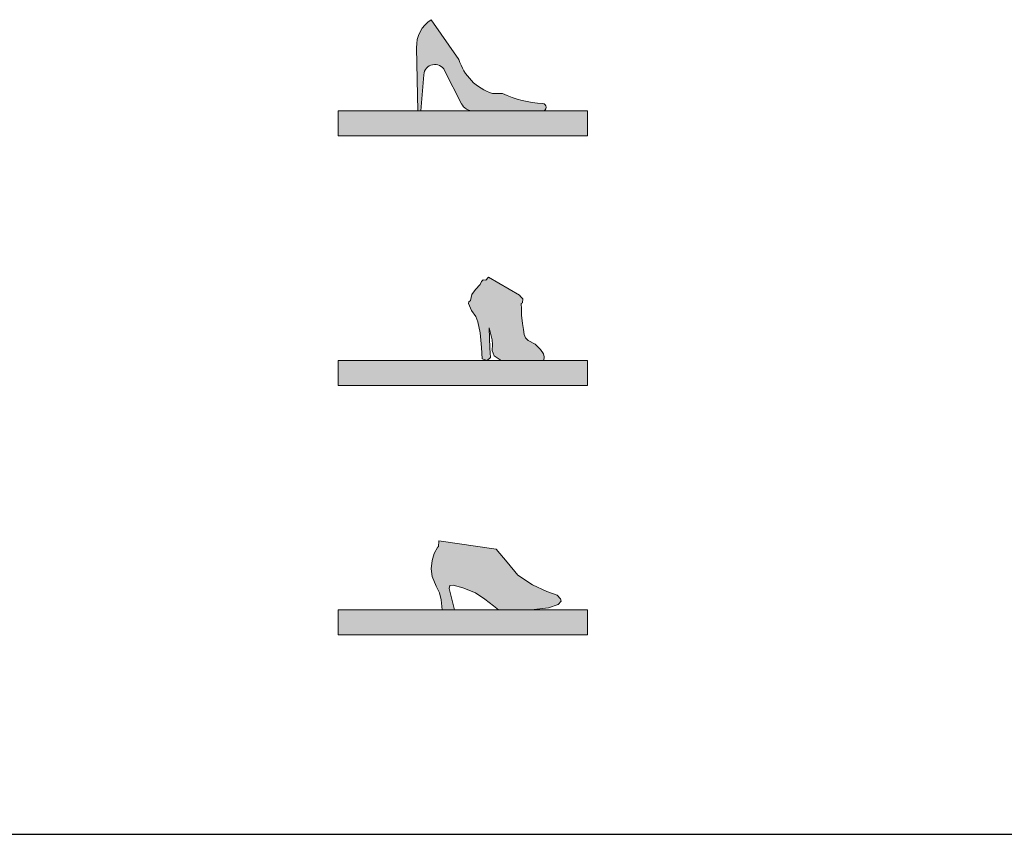
# Model space of a CAD drawing. Units: millimetres. Extents: x 600 to 1047, y 20703 to 20962.
# Drawn here: x 621 to 623, y 20819 to 20821 of the extents above; entities that cross this region are included whole.
import ezdxf

# ---------------------------------------------------------------- set-up
doc = ezdxf.new("R2010")
doc.units = ezdxf.units.MM
doc.header["$MEASUREMENT"] = 0
doc.layers.add('AKP_AR_Mobiliario Interior', color=7, linetype='Continuous', lineweight=0, true_color=0x787878)

# ---------------------------------------------------------------- blocks, each defined once
blk = doc.blocks.new('ZAP L3')
at = {"true_color": 0xffffff}
h = blk.add_hatch(color=7, dxfattribs=at)
h.dxf.hatch_style = 1
h.paths.add_polyline_path([(0.1863829303647905, 1.633006873584985, 0.2759427299761235), (0.1573038981638572, 1.576759941796541), (0.1599235225066877, 1.449999999578722), (0.1658457828718838, 1.449999999578722), (0.1715435245840715, 1.522794274129799, -0.7580273537196676), (0.2135043320498798, 1.531101393318277), (0.2471976433928094, 1.464607697824318, 0.2826322483424987), (0.2709755755417973, 1.449999999613283), (0.4099235222436422, 1.449999999588824, 0.9536955125026402), (0.4103211873441304, 1.464703350995272, -0.09781863896248487), (0.3293731648117472, 1.48529833005523), (0.3092888933286925, 1.48529833005523, -0.2486758590755388), (0.2420570623686734, 1.553423576208363)])
h.paths.add_polyline_path([(0.3694277551755931, 1.023846619147662), (0.3676234243800991, 1.040699259192479), (0.3673980420360294, 1.053237883348629), (0.3670962987496296, 1.064040239012684), (0.3697947194175413, 1.06516337316134), (0.3700563741699625, 1.073731795459025), (0.3660439362781747, 1.077541786275106), (0.3638954223195014, 1.080703730574896), (0.3011583193526803, 1.116815676163242), (0.29586231609278, 1.110844450991863), (0.290924565529167, 1.111765523528447), (0.2874861260067973, 1.108219500267296), (0.2844255979796345, 1.102066643212311), (0.2752226014661124, 1.09224961680593), (0.2678327430028276, 1.082350252148899), (0.2655832757498047, 1.069971803630324), (0.2617698157362156, 1.067635683059052), (0.261311110433553, 1.064282084746083), (0.2674333042257331, 1.049859784390719), (0.2758831496400945, 1.037902085459791), (0.2799204164773528, 1.027087737729744), (0.2848884310658377, 1.005424364124337), (0.2874919548482922, 0.9761422738738477), (0.2885240698230973, 0.9529254873050377), (0.2985568836145376, 0.949999999578722), (0.3051663438807282, 0.9560571213478396), (0.3044148068690899, 0.9748408558516622), (0.3029515661353344, 1.015141163461522), (0.3054882064523101, 1.004436562136106), (0.3087746950250221, 0.9914052841741067), (0.3095399619458021, 0.9816283083200689), (0.3090984099089837, 0.9699862521265458), (0.3127531733105116, 0.9590045773838938), (0.3267411794738566, 0.9499999995787219), (0.4122829163004553, 0.949999999578722), (0.4132429386561398, 0.9573499618309141), (0.4119273795593017, 0.9630281167155772), (0.405576508293734, 0.9717691124315027), (0.3952172465330932, 0.9823643954150612), (0.3808596164089975, 0.9899712711812755), (0.3753534567395036, 0.9955476243267186), (0.3726396174058664, 1.001874789395515), (0.3717810290124817, 1.011744701256248)])
h.paths.add_polyline_path([(0.3604928780021057, 0.5196533102389367), (0.3388821441392381, 0.5457855827480582), (0.3167358203770617, 0.5716482851021283), (0.2018339794028634, 0.5880588162290223), (0.2012390662937378, 0.5764373264537425), (0.1998091697066685, 0.5763441560229693), (0.1926053341246643, 0.5626493343079348), (0.188620245204902, 0.54860550025478), (0.186250920349039, 0.5319738101134135), (0.1881686816257115, 0.516604847904091), (0.1962647805992219, 0.4971405843825774), (0.2034500043125717, 0.4841095536903597), (0.2067938750769827, 0.4702638951930567), (0.208577783424289, 0.4499999995787221), (0.2333997542916678, 0.4499999995787221), (0.2259871482826865, 0.4794318840467782), (0.2227347910936714, 0.4924733292682506), (0.2237912958723882, 0.4985542360409452), (0.2303141487279845, 0.4993759646677063), (0.2502603595910399, 0.4942445142478389), (0.2753146751290385, 0.4841210888953358), (0.2940303484299459, 0.4711205917119476), (0.3111373584840773, 0.4580264507094343), (0.3212250683243379, 0.4499999995787223), (0.3867662316067734, 0.4499999995787221), (0.4216116041213817, 0.4537372061604403), (0.4414360045955164, 0.4608510352773008), (0.4468706356935854, 0.4675692233613518), (0.4459647310075069, 0.4721254062606024), (0.4387939456189544, 0.4797040538142028), (0.4184854675547747, 0.4866222240561908), (0.3897732996053947, 0.5000663765022184)])
h = blk.add_hatch(color=7, dxfattribs=at)
h.paths.add_polyline_path([(0.5000000000015916, 0.4499999995787221), (0, 0.4499999995787221), (0, 0.3999999995794496), (0.5000000000015916, 0.3999999995794496)])
h.paths.add_polyline_path([(0.5000000000015916, 0.949999999578722), (0, 0.949999999578722), (0, 0.8999999995794496), (0.5000000000015916, 0.8999999995794496)])
h.paths.add_polyline_path([(0.5000000000015916, 1.449999999578722), (0, 1.449999999578722), (0, 1.39999999957945), (0.5000000000015916, 1.39999999957945)])
at = {"color": 252, "true_color": 0x939598}
for p, q in [((0.1863829303322291, 1.63300687363153), (0.2420570623498861, 1.553423576235218)), ((0.1599235225066877, 1.449999999578722), (0.1573038981639456, 1.576759941792261)), ((0.1715435245841945, 1.522794274136686), (0.1658457828718838, 1.449999999578722)), ((0.213504332044522, 1.531101393342396), (0.2471976433982945, 1.464607697798783)), ((0.3092888929322726, 1.48529833005523), (0.3293731642856983, 1.48529833005523)), ((0.2874861260067973, 1.108219500267296), (0.2844255979796344, 1.102066643212311)), ((0.290924565529167, 1.111765523528447), (0.2874861260067973, 1.108219500267296)), ((0.29586231609278, 1.110844450991863), (0.290924565529167, 1.111765523528447)), ((0.3011583193526803, 1.116815676163242), (0.29586231609278, 1.110844450991863)), ((0.3638954223195014, 1.080703730574896), (0.3011583193526803, 1.116815676163242)), ((0.2752226014661119, 1.09224961680593), (0.2678327430028276, 1.082350252148899)), ((0.2844255979796344, 1.102066643212311), (0.2752226014661119, 1.09224961680593)), ((0.2617698157362156, 1.067635683059052), (0.261311110433553, 1.064282084746083)), ((0.2655832757498047, 1.069971803630324), (0.2617698157362156, 1.067635683059052)), ((0.2678327430028276, 1.082350252148899), (0.2655832757498047, 1.069971803630324)), ((0.3660439362781744, 1.077541786275106), (0.3638954223195014, 1.080703730574896)), ((0.3700563741699625, 1.073731795459025), (0.3660439362781744, 1.077541786275106)), ((0.3697947194175413, 1.06516337316134), (0.3700563741699625, 1.073731795459025)), ((0.261311110433553, 1.064282084746083), (0.2674333042257331, 1.049859784390719)), ((0.2674333042257331, 1.049859784390719), (0.2758831496400944, 1.037902085459791)), ((0.3670962987496296, 1.064040239012684), (0.3697947194175413, 1.06516337316134)), ((0.3673980420360294, 1.053237883348629), (0.3670962987496296, 1.064040239012684)), ((0.3676234243800991, 1.040699259192479), (0.3673980420360294, 1.053237883348629)), ((0.2758831496400944, 1.037902085459791), (0.2799204164773528, 1.027087737729744)), ((0.2799204164773528, 1.027087737729744), (0.2848884310658377, 1.005424364124337)), ((0.3694277551755931, 1.023846619147662), (0.3676234243800991, 1.040699259192479)), ((0.3044148068690902, 0.974840855851653), (0.3029515661353344, 1.015141163461522)), ((0.3029515661353344, 1.015141163461522), (0.3054882064523099, 1.004436562136107)), ((0.3717810290124817, 1.011744701256248), (0.3694277551755931, 1.023846619147662)), ((0.3726396174058664, 1.001874789395515), (0.3717810290124817, 1.011744701256248)), ((0.2848884310658377, 1.005424364124337), (0.2874919548482922, 0.9761422738738474)), ((0.3054882064523099, 1.004436562136107), (0.3087746950250221, 0.9914052841741068)), ((0.3087746950250221, 0.9914052841741068), (0.3095399619458021, 0.9816283083200688)), ((0.3753534567395036, 0.9955476243267185), (0.3726396174058664, 1.001874789395515)), ((0.3808596164089977, 0.9899712711812754), (0.3753534567395036, 0.9955476243267185)), ((0.3952172465330932, 0.9823643954150612), (0.3808596164089977, 0.9899712711812754)), ((0.2874919548482922, 0.9761422738738474), (0.2885240698230973, 0.9529254873050377)), ((0.3051663438807282, 0.9560571213478397), (0.3044148068690902, 0.974840855851653)), ((0.3095399619458021, 0.9816283083200688), (0.3090984099089837, 0.9699862521265459)), ((0.3090984099089837, 0.9699862521265459), (0.3127531733105116, 0.9590045773838938)), ((0.4055765082937342, 0.9717691124315024), (0.3952172465330932, 0.9823643954150612)), ((0.4119273795593017, 0.9630281167155772), (0.4055765082937342, 0.9717691124315024)), ((0.2885240698230973, 0.9529254873050377), (0.2985568836145376, 0.949999999578722)), ((0.2985568836145376, 0.949999999578722), (0.3051663438807282, 0.9560571213478397)), ((0.3127531733105116, 0.9590045773838938), (0.3267411794738564, 0.949999999578722)), ((0.4132429386561398, 0.9573499618309143), (0.4119273795593017, 0.9630281167155772)), ((0.4122829163004553, 0.949999999578722), (0.4132429386561398, 0.9573499618309143)), ((0.1998091697066684, 0.5763441560229694), (0.1926053341246643, 0.5626493343079346)), ((0.2012390662937378, 0.5764373264537426), (0.1998091697066684, 0.5763441560229694)), ((0.2018339794028634, 0.5880588162290223), (0.2012390662937378, 0.5764373264537426)), ((0.3167358203770618, 0.5716482851021283), (0.2018339794028634, 0.5880588162290223)), ((0.1926053341246643, 0.5626493343079346), (0.1886202452049019, 0.54860550025478)), ((0.3388821441392338, 0.5457855827480671), (0.3167358203770618, 0.5716482851021283)), ((0.1886202452049019, 0.54860550025478), (0.186250920349039, 0.5319738101134135)), ((0.3604928780021055, 0.5196533102389367), (0.3388821441392338, 0.5457855827480671)), ((0.186250920349039, 0.5319738101134135), (0.1881686816257115, 0.516604847904091)), ((0.1881686816257115, 0.516604847904091), (0.1962647805992219, 0.4971405843825778)), ((0.3897732996053946, 0.5000663765022182), (0.3604928780021055, 0.5196533102389367)), ((0.1962647805992219, 0.4971405843825778), (0.2034500043125718, 0.4841095536903595)), ((0.2227347910936714, 0.4924733292682504), (0.2237912958723882, 0.4985542360409454)), ((0.2237912958723882, 0.4985542360409454), (0.2303141487279845, 0.4993759646677063)), ((0.2303141487279845, 0.4993759646677063), (0.2502603595910387, 0.4942445142478391)), ((0.2502603595910387, 0.4942445142478391), (0.2753146751290387, 0.4841210888953356)), ((0.418485467554774, 0.486622224056191), (0.3897732996053946, 0.5000663765022182)), ((0.2034500043125718, 0.4841095536903595), (0.2067938750769827, 0.4702638951930567)), ((0.2259871482826838, 0.4794318840467895), (0.2227347910936714, 0.4924733292682504)), ((0.2333997542916677, 0.4499999995787221), (0.2259871482826838, 0.4794318840467895)), ((0.2753146751290387, 0.4841210888953356), (0.294030348429942, 0.4711205917119514)), ((0.4387939456189542, 0.4797040538142028), (0.418485467554774, 0.486622224056191)), ((0.445964731007507, 0.4721254062606022), (0.4387939456189542, 0.4797040538142028)), ((0.2067938750769827, 0.4702638951930567), (0.208577783424289, 0.4499999995787221)), ((0.294030348429942, 0.4711205917119514), (0.3111373584840749, 0.4580264507094398)), ((0.3111373584840749, 0.4580264507094398), (0.3212250683243383, 0.4499999995787221)), ((0.4216116041213809, 0.4537372061604401), (0.4414360045955164, 0.460851035277301)), ((0.4414360045955164, 0.460851035277301), (0.4468706356935854, 0.4675692233613518)), ((0.4468706356935854, 0.4675692233613518), (0.445964731007507, 0.4721254062606022)), ((0.3867662316067708, 0.4499999995787221), (0.4216116041213809, 0.4537372061604401))]:
    blk.add_line(p, q, dxfattribs=at)
for points in [[(0.5000000000015916, 1.449999999578722), (0, 1.449999999578722), (0, 1.39999999957945), (0.5000000000015916, 1.39999999957945)], [(0.5000000000015916, 0.949999999578722), (0, 0.949999999578722), (0, 0.8999999995794496), (0.5000000000015916, 0.8999999995794496)], [(0.5000000000015916, 0.4499999995787221), (0, 0.4499999995787221), (0, 0.3999999995794496), (0.5000000000015916, 0.3999999995794496)]]:
    blk.add_lwpolyline(points, close=True)
for centre, radius, start, end in [((0.2189220630384625, 1.580544274867862), 0.0617342645482129, 121.80863198551, 183.5144557423941), ((0.1936893885915651, 1.521060876635602), 0.0222135985268324, 26.87198817882089, 175.5244788321088), ((0.33992569901352, 1.582771044573747), 0.1021740864318258, 196.6921958284138, 252.551461122749), ((0.4219791534414981, 1.679904203912884), 0.2155163921143696, 244.5518906462897, 266.7932948384934), ((0.2709755755417973, 1.476656317845482), 0.0266563182321988, 206.8719881788209, 270), ((0.4099235222447533, 1.457362630670104), 0.0073626310812802, 270, 90)]:
    blk.add_arc(centre, radius, start, end, dxfattribs=at)

msp = doc.modelspace()

# ---------------------------------------------------------------- linework, layer by layer
msp.add_line((602.7637604515028, 20819.08907961377), (632.1129462217555, 20819.08907961377))

# ---------------------------------------------------------------- block references
at = {"layer": 'AKP_AR_Mobiliario Interior'}
msp.add_blockref('ZAP L3', (621.9131817007283, 20819.08907961377), dxfattribs=at)

doc.saveas('drawing.dxf')
